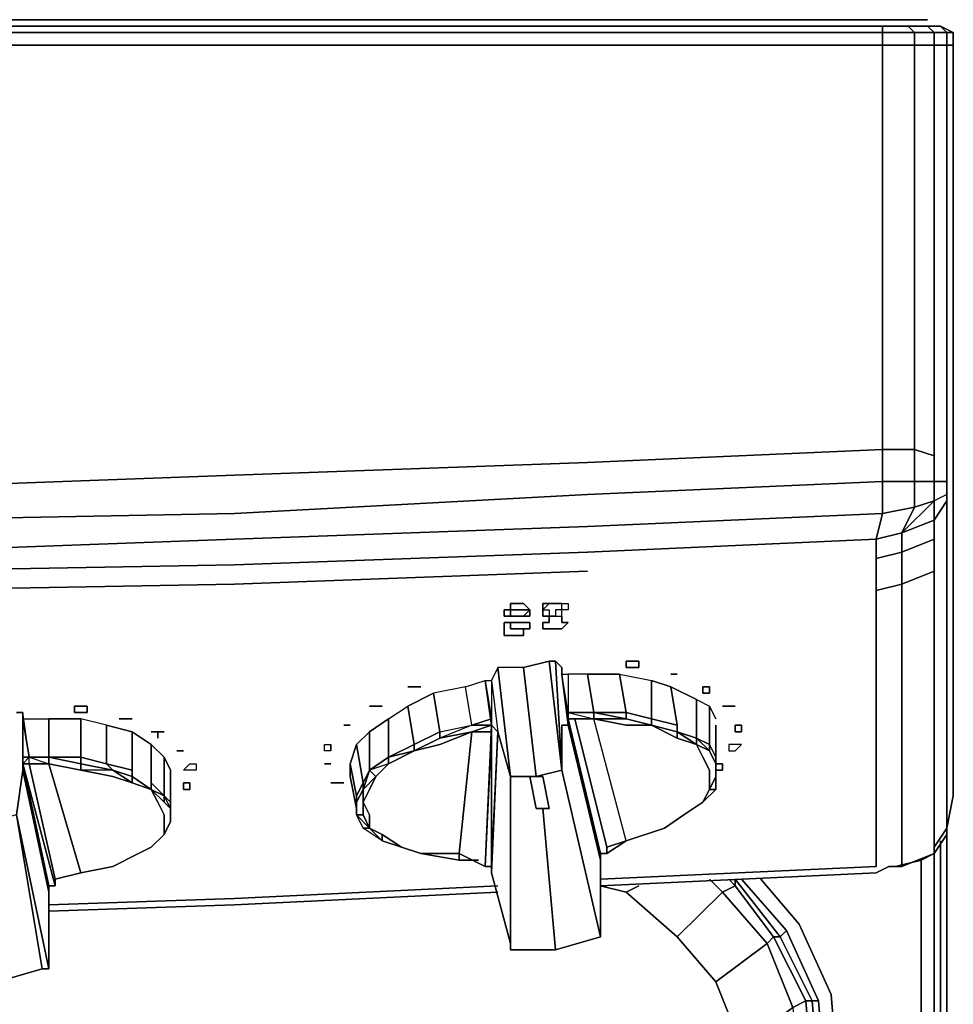
# Model space of a CAD drawing. Units: millimetres. Extents: x 0 to 29.5, y -28.2 to 0.
# Drawn here: x 24.6 to 29.5, y -5.1 to 0 of the extents above; entities that cross this region are included whole.
import ezdxf

# ---------------------------------------------------------------- set-up
doc = ezdxf.new("R2010")
doc.units = ezdxf.units.MM
doc.layers.get('0').update_dxf_attribs({"true_color": 0x5890e1})

msp = doc.modelspace()

# ---------------------------------------------------------------- linework, layer by layer
at = {"color": 221}
for points in [[(23.8858, 0), (25.72, 0)], [(23.8858, 0), (25.72, 0)], [(25.72, 0), (27.5219, 0)], [(25.72, 0), (27.5219, 0)], [(27.5219, 0), (29.0561, 0)], [(29.1894, 0), (29.0561, 0)], [(29.256, 0), (29.1894, 0)], [(29.256, 0), (29.3227, 0)], [(23.8858, -0.0333), (25.72, -0.0333)], [(25.72, -0.0333), (27.5552, -0.0333)], [(29.0894, -0.0667), (29.0894, -0.1333), (27.5552, -0.1333), (29.0894, -0.1333), (29.0894, -0.0667), (29.256, -0.0667), (29.2227, -0.0333), (29.0894, -0.0333)], [(29.0894, -0.0333), (27.5552, -0.0333)], [(29.2227, -0.0333), (29.3227, -0.0333)], [(29.256, -0.0667), (29.3571, -0.0667), (29.256, -0.0667), (29.2227, -0.0333)], [(29.3904, -0.0333), (29.3227, -0.0333)], [(29.3227, -0.0333), (29.3571, -0.0667), (29.4238, -0.0667), (29.3571, -0.0667)], [(29.3904, -0.0333), (29.4238, -0.0667), (29.3571, -0.0667), (29.3227, -0.0333)], [(29.3904, -0.0333), (29.4571, -0.0667)], [(29.256, -0.1333), (29.0894, -0.1333), (29.0894, -0.0667), (29.256, -0.0667)], [(29.256, -0.1333), (29.256, -0.0667), (29.3571, -0.0667), (29.3571, -0.1333)], [(29.3571, -0.1333), (29.3571, -0.0667)], [(29.4571, -0.1333), (29.4571, -0.0667)], [(29.3571, -0.1333), (29.4238, -0.1333)], [(29.3571, -0.1333), (29.3571, -1.8019)], [(29.4238, -0.1333), (29.4238, -1.8352), (29.4238, -1.9352), (29.4238, -1.8352)], [(29.4571, -1.8686), (29.4571, -0.1333)], [(29.4571, -0.1333), (29.4571, -1.8686), (29.4571, -1.9685), (29.4571, -2.4029), (29.4571, -2.5695), (29.4571, -2.9361), (29.4571, -3.2705), (29.4571, -3.5705), (29.4571, -3.8704), (29.4571, -4.0371), (29.4571, -3.8704), (29.4571, -3.5705), (29.4571, -3.2705), (29.4571, -2.9361), (29.4571, -2.5695), (29.4571, -2.4029), (29.4571, -1.9685), (29.4571, -1.8686)], [(29.0894, -1.8019), (29.0894, -1.9019)], [(29.256, -2.2352), (29.3571, -2.2685), (29.3571, -1.9352), (29.3571, -1.8019), (29.3571, -1.9352), (29.3571, -2.2685), (29.3571, -2.4029), (29.256, -2.4029)], [(29.4571, -1.9685), (29.4571, -1.8686)], [(29.4238, -1.9352), (29.4238, -2.3362)], [(29.4571, -1.9685), (29.4571, -2.4029)], [(29.4238, -2.3362), (29.4238, -2.4029)], [(29.4238, -2.4029), (29.3571, -2.4029)], [(29.4571, -2.4029), (29.4571, -2.5695)], [(27.5552, -2.4695), (25.72, -2.5695)], [(29.3571, -2.6029), (29.1894, -2.6695), (29.3571, -2.5029), (29.3571, -2.6029)], [(23.8858, -2.6029), (25.72, -2.5695)], [(29.4571, -2.5695), (29.4571, -2.9361)], [(27.5552, -2.6362), (25.72, -2.7028)], [(25.72, -2.7028), (23.8858, -2.7695)], [(29.4238, -2.7362), (29.4238, -3.1028)], [(29.4571, -3.2705), (29.4571, -2.9361)], [(29.4238, -3.1028), (29.4238, -3.4038)], [(29.3571, -3.2028), (29.3571, -3.5371)], [(29.4571, -3.5705), (29.4571, -3.2705)], [(29.3571, -3.5371), (29.3571, -3.8371)], [(29.3571, -3.8371), (29.3571, -4.137)], [(25.72, -4.6047), (24.7535, -4.638)]]:
    msp.add_lwpolyline(points, close=True, dxfattribs=at)
for points in [[(29.256, 0), (29.1894, 0), (29.0561, 0), (27.5219, 0)], [(29.256, 0), (29.3227, 0)], [(23.8858, -0.0667), (25.72, -0.0667), (23.8858, -0.0667), (25.72, -0.0667), (27.5552, -0.0667), (25.72, -0.0667), (27.5552, -0.0667), (29.0894, -0.0667), (27.5552, -0.0667), (29.0894, -0.0667), (29.0894, -0.0333), (27.5552, -0.0333), (25.72, -0.0333), (23.8858, -0.0333)], [(29.2227, -0.0333), (29.0894, -0.0333), (29.2227, -0.0333), (29.3227, -0.0333)], [(29.3571, -0.1333), (29.256, -0.1333), (29.256, -0.0667), (29.0894, -0.0667), (29.0894, -0.0333)], [(29.4571, -0.1333), (29.4238, -0.1333), (29.4238, -0.0667), (29.4571, -0.0667), (29.3904, -0.0333), (29.4571, -0.0667), (29.4238, -0.0667), (29.4238, -0.1333), (29.3571, -0.1333), (29.3571, -1.8019), (29.3571, -1.9352), (29.3571, -2.2685), (29.3571, -2.4029), (29.4238, -2.4029), (29.4238, -2.4695), (29.4238, -2.4029), (29.4238, -2.4695), (29.3571, -2.5029), (29.3571, -2.6029), (29.1894, -2.6695)], [(29.4571, -0.0667), (29.4238, -0.0667), (29.3904, -0.0333), (29.4238, -0.0667), (29.4238, -0.1333)], [(29.4571, -0.1333), (29.4571, -0.0667)], [(29.4571, -0.0667), (29.4571, -0.1333)], [(29.256, -0.1333), (29.0894, -0.1333), (29.0894, -1.8019), (29.0894, -1.9019), (29.0894, -2.2352), (29.0894, -1.9019), (29.0894, -2.2352), (27.5552, -2.3029), (25.72, -2.3696), (23.8858, -2.4362), (22.0506, -2.4695), (20.2165, -2.5029), (18.3813, -2.5362), (16.5471, -2.5362), (14.7119, -2.5695), (12.91, -2.5362), (11.0758, -2.5362), (9.2406, -2.5029), (7.4065, -2.4695), (5.5712, -2.4362), (3.7371, -2.3696), (1.9019, -2.3029), (0.3677, -2.2352), (0.3677, -1.9019)], [(23.8858, -0.1333), (25.72, -0.1333), (23.8858, -0.1333), (25.72, -0.1333), (27.5552, -0.1333), (25.72, -0.1333), (27.5552, -0.1333), (29.0894, -0.1333), (29.0894, -1.8019), (29.0894, -0.1333), (29.256, -0.1333), (29.256, -1.8019), (29.256, -1.9019), (29.256, -2.2352), (29.0894, -2.2352), (29.256, -2.2352), (29.256, -2.4029), (29.0894, -2.4029), (29.256, -2.4029), (29.256, -2.5362), (29.0894, -2.5695), (29.256, -2.5362), (29.1894, -2.6695), (29.256, -2.5362), (29.3571, -2.5029), (29.3571, -2.4029), (29.3571, -2.5029), (29.256, -2.5362), (29.1894, -2.6695), (29.3571, -2.6029), (29.4238, -2.5029), (29.3571, -2.6029), (29.3571, -2.7028), (29.1894, -2.7695), (29.1894, -2.9361), (29.3571, -2.8695), (29.1894, -2.9361), (29.3571, -2.8695), (29.3571, -3.2028), (29.3571, -3.5371), (29.3571, -3.8371), (29.3571, -4.137), (29.3571, -4.3048), (29.3571, -4.3381), (29.2894, -4.3714), (29.1561, -4.4047), (29.2894, -4.3714), (29.1561, -4.4047), (29.1894, -4.4047), (29.3571, -4.3381), (29.3571, -4.3048), (29.4238, -4.2048), (29.4238, -4.0037), (29.4238, -3.7371), (29.4238, -3.4038), (29.4238, -3.7371), (29.4238, -4.0037), (29.4238, -4.2048), (29.4571, -4.0371), (29.4571, -3.8704), (29.4571, -3.5705), (29.4571, -3.8704), (29.4571, -4.0371), (29.4238, -4.2048), (29.4238, -4.2381), (29.3571, -4.3381), (29.1894, -4.4047), (29.3571, -4.3381), (29.3571, -4.3048), (29.4238, -4.2048), (29.4238, -4.2381), (29.3571, -4.3381), (29.2894, -4.3714), (29.3571, -4.3381), (29.4238, -4.2381), (29.4238, -4.2048), (29.4238, -4.0037), (29.4238, -3.7371), (29.4238, -3.4038), (29.4238, -3.1028), (29.4238, -2.7362), (29.4238, -2.5695), (29.4238, -2.7362), (29.4238, -2.5695), (29.4238, -2.5029), (29.4238, -2.5695), (29.4238, -2.5029), (29.4238, -2.4695), (29.4238, -2.5029), (29.3571, -2.6029), (29.3571, -2.7028), (29.1894, -2.7695), (29.3571, -2.7028), (29.3571, -2.8695), (29.3571, -2.7028), (29.3571, -2.8695), (29.3571, -3.2028), (29.3571, -2.8695)], [(29.256, -0.1333), (29.3571, -0.1333)], [(29.3571, -2.2685), (29.256, -2.2352), (29.256, -1.9019), (29.256, -1.8019), (29.256, -0.1333)], [(29.4238, -2.4695), (29.3571, -2.5029), (29.256, -2.5362), (29.256, -2.4029), (29.3571, -2.4029), (29.3571, -2.2685), (29.256, -2.2352), (29.256, -1.9019), (29.256, -1.8019), (29.256, -0.1333)], [(29.4238, -0.1333), (29.4571, -0.1333)], [(29.4238, -2.3362), (29.4238, -1.9352), (29.4238, -1.8352), (29.4238, -0.1333), (29.4571, -0.1333)], [(29.1894, -2.7695), (29.1894, -2.6695), (29.0561, -2.7028), (29.0894, -2.5695), (29.256, -2.5362), (29.256, -2.4029), (29.0894, -2.4029), (29.0894, -2.2352), (27.5552, -2.3029), (25.72, -2.3696), (23.8858, -2.4362), (22.0506, -2.4695), (20.2165, -2.5029), (18.3813, -2.5362), (16.5471, -2.5362), (14.7119, -2.5695)], [(14.7119, -2.5695), (16.5471, -2.5362), (18.3813, -2.5362), (20.2165, -2.5029), (22.0506, -2.4695), (23.8858, -2.4362), (25.72, -2.3696), (27.5552, -2.3029), (29.0894, -2.2352), (29.0894, -2.4029), (27.5552, -2.4695)], [(29.4238, -2.5029), (29.4238, -2.4695), (29.3571, -2.5029), (29.3571, -2.4029), (29.256, -2.4029), (29.256, -2.2352), (29.0894, -2.2352), (29.0894, -2.4029), (29.0894, -2.5695), (29.0561, -2.7028)], [(29.4238, -2.4029), (29.4238, -2.3362)], [(27.5552, -2.4695), (29.0894, -2.4029), (29.0894, -2.5695), (27.5552, -2.6362), (29.0894, -2.5695), (29.0894, -2.4029), (27.5552, -2.4695), (25.72, -2.5695), (23.8858, -2.6029), (22.0506, -2.6695), (20.2165, -2.7028), (18.3813, -2.7028), (16.5471, -2.7362), (14.7119, -2.7362)], [(29.3571, -2.7028), (29.3571, -2.6029), (29.3571, -2.5029)], [(14.7119, -2.8695), (16.5471, -2.8695), (18.3813, -2.8695), (20.2165, -2.8362), (22.0506, -2.8028), (23.8858, -2.7695), (25.72, -2.7028), (27.5552, -2.6362), (29.0894, -2.5695), (29.0561, -2.7028), (27.5552, -2.7695), (25.72, -2.8362), (23.8858, -2.8695), (22.0506, -2.9361), (20.2165, -2.9695), (18.3813, -2.9695), (16.5471, -3.0028), (14.7119, -3.0028)], [(29.1894, -4.4047), (29.1894, -4.3714), (29.1894, -4.2048), (29.1894, -3.9037), (29.1894, -3.6038), (29.1894, -3.2705), (29.1894, -2.9361)], [(29.4571, -4.0371), (29.4238, -4.2048), (29.3571, -4.3048), (29.3571, -4.137), (29.3571, -4.3048)], [(27.6219, -4.5047), (29.0561, -4.4381), (29.1227, -4.4047), (29.1561, -4.4047)], [(25.72, -4.6047), (27.0886, -4.5381)]]:
    msp.add_lwpolyline(points, dxfattribs=at)
at = {"color": 215}
for points in [[(11.0758, -2.9695), (12.91, -3.0028), (14.7119, -3.0028), (16.5471, -3.0028), (18.3813, -2.9695), (20.2165, -2.9695), (22.0506, -2.9361), (23.8858, -2.8695), (25.72, -2.8362), (27.5552, -2.7695), (29.0561, -2.7028), (29.0561, -2.8028), (29.0561, -2.9695), (29.0561, -3.3038), (29.0561, -3.6371), (29.0561, -3.9371), (29.0561, -4.2381), (29.0561, -4.4047)], [(12.91, -3.0028), (14.7119, -3.0028), (16.5471, -3.0028), (18.3813, -2.9695), (20.2165, -2.9695), (22.0506, -2.9361), (23.8858, -2.8695), (25.72, -2.8362), (27.5552, -2.7695), (29.0561, -2.7028), (29.1894, -2.6695), (29.1894, -2.7695)], [(29.0561, -2.7028), (29.0561, -2.8028), (29.1894, -2.7695)], [(0.401, -2.9695), (0.401, -2.8028), (1.9019, -2.8695), (3.7371, -2.9361), (5.5712, -2.9695), (7.4065, -3.0361), (9.2406, -3.0361), (11.0758, -3.0695), (12.91, -3.0695), (14.7119, -3.1028), (16.5471, -3.0695), (18.3813, -3.0695), (20.2165, -3.0361), (22.0506, -3.0361), (23.8858, -2.9695), (25.72, -2.9361)], [(29.0561, -2.9695), (29.0561, -2.8028), (29.1894, -2.7695)], [(29.0561, -4.4381), (29.1227, -4.4047), (29.1561, -4.4047), (29.1894, -4.4047), (29.1894, -4.3714), (29.1894, -4.2048), (29.1894, -3.9037), (29.1894, -3.6038), (29.1894, -3.2705), (29.1894, -2.9361), (29.0561, -2.9695), (29.0561, -2.8028)], [(25.72, -2.9361), (27.5552, -2.8695)], [(29.0561, -2.9695), (29.1894, -2.9361), (29.1894, -3.2705), (29.1894, -3.6038), (29.1894, -3.9037), (29.1894, -4.2048), (29.1894, -4.3714), (29.1894, -4.4047), (29.1561, -4.4047), (29.1227, -4.4047), (29.0561, -4.4381)], [(29.1894, -2.9361), (29.0561, -2.9695)], [(27.6219, -4.4714), (29.0561, -4.4047)], [(25.72, -4.5714), (27.0886, -4.5047)], [(24.7535, -4.6047), (25.72, -4.5714)]]:
    msp.add_lwpolyline(points, dxfattribs=at)
for points in [[(29.1894, -2.7695), (29.0561, -2.8028), (29.0561, -2.7028), (29.1894, -2.6695)], [(29.1894, -2.7695), (29.1894, -2.9361)], [(25.72, -2.9361), (27.5552, -2.8695)], [(23.8858, -2.9695), (25.72, -2.9361)], [(29.0561, -3.3038), (29.0561, -2.9695)], [(29.0561, -3.6371), (29.0561, -3.3038)], [(29.0561, -3.9371), (29.0561, -3.6371)], [(29.0561, -4.2381), (29.0561, -3.9371)], [(29.0561, -4.2381), (29.0561, -4.4047)], [(27.6219, -4.4714), (29.0561, -4.4047)], [(29.0561, -4.4381), (27.6219, -4.5047)], [(25.72, -4.5714), (27.0886, -4.5047)], [(27.0886, -4.5381), (25.72, -4.6047)], [(24.7535, -4.6047), (25.72, -4.5714)], [(25.72, -4.6047), (24.7535, -4.638)]]:
    msp.add_lwpolyline(points, close=True, dxfattribs=at)
at = {"color": 71}
for points in [[(27.1553, -3.0695), (27.1553, -3.1028), (27.1219, -3.1028), (27.1219, -3.0695)], [(27.1553, -3.1028), (27.1553, -3.0695), (27.1219, -3.0695), (27.1219, -3.1028)], [(27.1553, -3.0361), (27.1886, -3.0361), (27.2219, -3.0361), (27.2553, -3.0695), (27.2219, -3.0695), (27.1886, -3.0695), (27.1553, -3.0695)], [(27.2553, -3.1028), (27.2553, -3.0695), (27.2219, -3.0361), (27.1886, -3.0361), (27.1553, -3.0361), (27.1553, -3.0695), (27.1886, -3.0695), (27.2219, -3.0695), (27.2553, -3.0695), (27.2219, -3.1028)], [(27.2553, -3.0695), (27.2553, -3.1028), (27.2219, -3.1028), (27.1886, -3.1028), (27.2219, -3.1028)], [(27.3219, -3.0695), (27.3219, -3.0361), (27.3552, -3.0361)], [(27.4219, -3.1028), (27.4219, -3.1361), (27.4552, -3.1361), (27.4219, -3.1694), (27.3886, -3.1694), (27.3552, -3.1694), (27.3219, -3.1694), (27.3219, -3.1361), (27.3552, -3.1361), (27.3552, -3.1028), (27.3552, -3.1361), (27.3219, -3.1361), (27.3219, -3.1694), (27.3552, -3.1694), (27.3886, -3.1694), (27.4219, -3.1694), (27.4552, -3.1361), (27.4219, -3.1361), (27.4219, -3.1028), (27.4219, -3.0695), (27.4219, -3.0361), (27.4552, -3.0361), (27.4552, -3.0695), (27.4219, -3.0695), (27.3886, -3.0695), (27.3886, -3.1028)], [(27.3552, -3.0695), (27.3552, -3.1028), (27.3219, -3.1028), (27.3219, -3.0695)], [(27.3886, -3.0361), (27.3552, -3.0361)], [(27.3886, -3.1028), (27.3552, -3.1028), (27.3886, -3.1028), (27.4219, -3.1028), (27.4219, -3.0695), (27.3886, -3.0695)], [(27.4219, -3.0361), (27.3886, -3.0361)], [(27.4219, -3.0361), (27.3886, -3.0361)], [(27.4552, -3.0361), (27.4552, -3.0695), (27.4219, -3.0695), (27.4219, -3.0361)], [(27.1886, -3.1028), (27.1553, -3.1028)], [(27.1553, -3.1028), (27.1886, -3.1028)], [(27.3552, -3.1028), (27.3886, -3.1028)], [(27.1886, -3.1361), (27.1553, -3.1361)], [(27.1553, -3.1361), (27.1553, -3.1694), (27.1886, -3.1694), (27.2219, -3.1694), (27.1886, -3.1694), (27.1553, -3.1694)], [(27.1553, -3.1361), (27.1886, -3.1361)], [(27.2219, -3.1361), (27.1886, -3.1361)], [(27.2219, -3.1361), (27.2553, -3.1361)], [(27.2553, -3.1694), (27.2219, -3.1694)], [(27.2553, -3.1694), (27.2553, -3.1361)], [(27.2553, -3.1361), (27.2553, -3.1694)], [(27.8218, -3.3372), (27.8218, -3.3705), (27.7885, -3.3705), (27.7552, -3.3705), (27.7552, -3.3372), (27.7885, -3.3372)], [(27.7885, -3.3705), (27.8218, -3.3705), (27.8218, -3.3372), (27.7885, -3.3372), (27.7552, -3.3372), (27.7552, -3.3705)], [(28.0218, -3.4038), (27.9885, -3.4038)], [(28.0218, -3.4038), (27.9885, -3.4038)], [(26.6543, -3.4705), (26.6209, -3.4705)], [(26.6543, -3.4705), (26.6209, -3.4705)], [(26.6876, -3.4705), (26.6543, -3.4705)], [(26.6876, -3.4705), (26.6543, -3.4705)], [(28.1551, -3.4705), (28.1895, -3.4705), (28.1895, -3.5038), (28.1551, -3.5038)], [(28.1551, -3.4705), (28.1551, -3.5038), (28.1895, -3.5038), (28.1895, -3.4705)], [(24.8868, -3.5705), (24.9201, -3.5705), (24.9534, -3.5705), (24.9534, -3.6038), (24.9201, -3.6038), (24.8868, -3.6038)], [(24.9201, -3.5705), (24.8868, -3.5705), (24.8868, -3.6038), (24.9201, -3.6038), (24.9534, -3.6038), (24.9534, -3.5705)], [(26.421, -3.5705), (26.4543, -3.5705)], [(26.4876, -3.5705), (26.4543, -3.5705)], [(28.3228, -3.5705), (28.2895, -3.5705), (28.2562, -3.5705), (28.2895, -3.5705)], [(28.3228, -3.5705), (28.2895, -3.5705)], [(25.1201, -3.6371), (25.1534, -3.6371)], [(26.2877, -3.6704), (26.321, -3.6704)], [(26.321, -3.6704), (26.2877, -3.6704)], [(28.3562, -3.7038), (28.3228, -3.7038), (28.3228, -3.6704), (28.3562, -3.6704)], [(28.3562, -3.7038), (28.3562, -3.6704), (28.3228, -3.6704), (28.3228, -3.7038)], [(25.32, -3.7038), (25.32, -3.7371), (25.32, -3.7038), (25.2867, -3.7038)], [(25.32, -3.7038), (25.3534, -3.7038)], [(25.32, -3.7038), (25.32, -3.7371)], [(26.1877, -3.7704), (26.221, -3.7704), (26.221, -3.8038), (26.1877, -3.8038)], [(26.221, -3.7704), (26.221, -3.8038), (26.1877, -3.8038), (26.1877, -3.7704)], [(26.221, -3.8038), (26.221, -3.7704)], [(28.3228, -3.7704), (28.2895, -3.7704), (28.2895, -3.8038), (28.3228, -3.8038), (28.3562, -3.7704)], [(28.3228, -3.7704), (28.2895, -3.7704), (28.2895, -3.8038), (28.3228, -3.8038), (28.3562, -3.7704)], [(25.4534, -3.8038), (25.42, -3.8038)], [(25.42, -3.8038), (25.4534, -3.8038)], [(25.52, -3.9037), (25.4867, -3.9037), (25.4534, -3.9037), (25.4867, -3.8704), (25.52, -3.8704)], [(25.52, -3.9037), (25.4867, -3.9037), (25.4534, -3.9037), (25.4867, -3.8704), (25.52, -3.8704)], [(26.1877, -3.8704), (26.221, -3.8704)], [(26.1877, -3.8704), (26.221, -3.8704)], [(28.2562, -3.8704), (28.2562, -3.9037), (28.2229, -3.9037), (28.2562, -3.9037)], [(28.2562, -3.8704), (28.2229, -3.8704)], [(25.4867, -3.9704), (25.4534, -3.9704), (25.4534, -4.0037), (25.4867, -4.0037), (25.4534, -4.0037), (25.4534, -3.9704)], [(25.4867, -3.9704), (25.4867, -4.0037)], [(25.4867, -3.9704), (25.4867, -4.0037)], [(26.221, -3.9704), (26.2543, -3.9704)], [(26.2877, -3.9704), (26.2543, -3.9704), (26.221, -3.9704), (26.2543, -3.9704)], [(26.2543, -3.9704), (26.2877, -3.9704)]]:
    msp.add_lwpolyline(points, close=True, dxfattribs=at)
for points in [[(27.3552, -3.0361), (27.3219, -3.0361), (27.3219, -3.0695), (27.3219, -3.1028), (27.3552, -3.1028)], [(27.3886, -3.0361), (27.3552, -3.0361), (27.3219, -3.0695), (27.3552, -3.0695), (27.3552, -3.1028)], [(27.2219, -3.1028), (27.1886, -3.1028)], [(27.3552, -3.1028), (27.3886, -3.1028)], [(27.3886, -3.1028), (27.4219, -3.1028)], [(27.2219, -3.1694), (27.2219, -3.2028), (27.1886, -3.2028), (27.1553, -3.2028), (27.1219, -3.2028), (27.1219, -3.1694), (27.1219, -3.1361), (27.1553, -3.1361)], [(27.1553, -3.1361), (27.1219, -3.1361), (27.1219, -3.1694), (27.1219, -3.2028), (27.1553, -3.2028), (27.1886, -3.2028), (27.2219, -3.2028), (27.2219, -3.1694), (27.2553, -3.1694)], [(27.2553, -3.1361), (27.2219, -3.1361), (27.1886, -3.1361)], [(26.4876, -3.5705), (26.4543, -3.5705), (26.421, -3.5705)], [(28.2562, -3.5705), (28.2895, -3.5705)], [(25.1201, -3.6371), (25.1534, -3.6371), (25.1867, -3.6371), (25.1534, -3.6371), (25.1867, -3.6371)], [(25.32, -3.7038), (25.2867, -3.7038)], [(25.3534, -3.7038), (25.32, -3.7038)], [(25.32, -3.7038), (25.32, -3.7371)], [(26.221, -3.8038), (26.221, -3.7704)]]:
    msp.add_lwpolyline(points, dxfattribs=at)
at = {"color": 31}
for points in [[(27.0553, -3.6704), (27.0886, -3.7038), (27.0553, -4.4381), (27.1553, -4.8047), (27.1553, -4.838), (27.1553, -3.9371), (27.0886, -3.3705), (27.0553, -3.4371), (27.0886, -3.7038), (27.1553, -3.9371), (27.0886, -3.3705), (27.0553, -3.4371), (27.0886, -3.7038)], [(27.2219, -3.3705), (27.2886, -3.9371), (27.4219, -3.9037), (27.3552, -3.3372), (27.2219, -3.3705), (27.0886, -3.3705), (27.1553, -3.9371)], [(27.0886, -3.3705), (27.1553, -3.9371)], [(27.4552, -3.6704), (27.4219, -3.4038), (27.4219, -3.3705), (27.3886, -3.3372), (27.3552, -3.3372)], [(27.4552, -3.6704), (27.4219, -3.4038)], [(27.4552, -3.6704), (27.4552, -3.6038), (27.4219, -3.4038), (27.4552, -3.4038), (27.4552, -3.6038), (27.4552, -3.6371), (27.4552, -3.6704), (27.6219, -4.3381), (27.4552, -3.6371)], [(27.5552, -3.4038), (27.7219, -3.4038), (27.7552, -3.6038), (27.5885, -3.6038), (27.5552, -3.4038), (27.4552, -3.4038), (27.4552, -3.6038), (27.5885, -3.6038), (27.5552, -3.4038), (27.4552, -3.4038)], [(27.7219, -3.4038), (27.8885, -3.4371), (27.8885, -3.6371), (27.7552, -3.6038), (27.7219, -3.4038), (27.5552, -3.4038), (27.5885, -3.6038), (27.4552, -3.6038), (27.4552, -3.6371), (27.4886, -3.6371), (27.4552, -3.6371), (27.5885, -3.6371), (27.4886, -3.6371), (27.6552, -4.3048), (27.4886, -3.6371), (27.4552, -3.6371), (27.4886, -3.6371), (27.5885, -3.6371), (27.4886, -3.6371), (27.6552, -4.3048), (27.6552, -4.3381), (27.6219, -4.3381), (27.4552, -3.6704)], [(26.4543, -3.9371), (26.3876, -4.0037), (26.4543, -3.9371), (26.421, -3.9037), (26.3876, -4.0037), (26.3876, -4.0704), (26.3876, -4.137), (26.3543, -4.137), (26.421, -4.2048), (26.3876, -4.137), (26.421, -4.2048), (26.421, -4.137), (26.3876, -4.0704), (26.421, -4.0037), (26.4543, -3.9371), (26.521, -3.8704), (26.6543, -3.8038), (26.7876, -3.7371), (26.7876, -3.7038), (26.9542, -3.6704), (26.9209, -3.4705), (27.022, -3.4371), (27.0553, -3.6371), (26.9542, -3.6704), (27.0553, -3.6704)], [(26.9209, -3.4705), (27.022, -3.4371), (27.0553, -3.6371), (26.9542, -3.6704), (26.7876, -3.7371), (26.6543, -3.8038), (26.7876, -3.7371), (26.9542, -3.7038), (27.0553, -3.7038)], [(26.9542, -3.6704), (26.9209, -3.4705), (26.7543, -3.5038)], [(27.0553, -4.4381), (27.0553, -4.4047), (27.0553, -3.6704), (27.022, -4.4047), (27.0553, -4.4047), (27.022, -4.4047), (27.0553, -3.6704), (27.022, -3.4371), (27.0553, -3.4371), (27.0886, -3.7038), (27.0553, -3.6704), (27.0886, -3.7038), (27.0553, -4.4047), (27.022, -4.4047)], [(28.1218, -3.5371), (27.9885, -3.4705), (28.0218, -3.6704), (27.8885, -3.6371), (27.8885, -3.6704), (27.7552, -3.6704), (27.8885, -3.6704), (28.0218, -3.7371), (28.1218, -3.7704), (28.1895, -3.8038), (28.1218, -3.7704)], [(28.0218, -3.6704), (27.9885, -3.4705), (27.8885, -3.4371)], [(27.9885, -3.4705), (28.1218, -3.5371)], [(26.521, -3.8371), (26.6543, -3.7704), (26.7876, -3.7038), (26.7543, -3.5038), (26.6209, -3.5705)], [(26.521, -3.6371), (26.6209, -3.5705), (26.6543, -3.7704), (26.521, -3.8371), (26.421, -3.9037), (26.421, -3.7038)], [(28.1218, -3.5371), (28.1895, -3.5705), (28.1895, -3.7704), (28.1218, -3.7371), (28.1895, -3.7704), (28.1895, -3.5705)], [(28.1218, -3.7371), (28.1218, -3.5371), (28.1895, -3.5705)], [(28.2229, -3.7371), (28.2229, -3.9037), (28.2229, -3.8371), (28.2229, -3.6704), (28.2229, -3.8371), (28.1895, -3.7704), (28.1895, -3.5705)], [(24.5857, -3.6038), (24.6191, -3.6038), (24.6191, -3.8704), (24.6191, -3.9037), (24.7535, -4.5047), (24.6191, -3.8704), (24.6524, -3.8704), (24.7535, -3.8704), (24.9201, -3.9037), (24.7535, -3.8704), (24.9201, -3.9037), (24.7535, -3.8704), (24.9201, -4.4381), (24.7535, -3.8704), (24.6524, -3.8704), (24.7868, -4.4714), (24.6524, -3.8704), (24.6524, -3.8371), (24.6191, -3.8371), (24.6191, -3.8704), (24.6524, -3.8371), (24.6191, -3.6371), (24.6191, -3.6038), (24.5857, -3.6038)], [(24.6191, -3.8704), (24.6191, -3.6038)], [(28.1218, -3.7704), (28.1218, -3.7371), (28.1895, -3.8038), (28.1895, -3.7704), (28.1218, -3.7371), (28.1895, -3.8038), (28.1218, -3.7704), (28.1551, -3.8371), (28.1895, -3.9037), (28.1895, -3.9371), (28.1895, -4.0037), (28.1551, -4.0704), (28.0551, -4.137), (27.9552, -4.2048), (27.7552, -4.2714), (27.6552, -4.3381), (27.6219, -4.3381), (27.6552, -4.3381), (27.6552, -4.3048), (27.7552, -4.2714), (27.5885, -3.6371), (27.4552, -3.6371), (27.4552, -3.6038), (27.5885, -3.6371), (27.5885, -3.6038)], [(27.5885, -3.6038), (27.4552, -3.6038), (27.5885, -3.6038), (27.5885, -3.6371)], [(27.7552, -4.2714), (27.5885, -3.6371), (27.4552, -3.6371), (27.4552, -3.6038), (27.5885, -3.6038)], [(27.4552, -3.6704), (27.4552, -3.6038), (27.4552, -3.6371)], [(27.5885, -3.6038), (27.7552, -3.6371)], [(27.5885, -3.6371), (27.7552, -3.6371), (27.5885, -3.6371), (27.5885, -3.6038)], [(24.6191, -3.6371), (24.7535, -3.6371), (24.7535, -3.8371), (24.6524, -3.8371), (24.6191, -3.6371), (24.7535, -3.6371), (24.7535, -3.8371), (24.9201, -3.8371), (24.9201, -3.6371), (24.7535, -3.6371)], [(24.6191, -3.8704), (24.6191, -3.8371), (24.6524, -3.8371), (24.7535, -3.8371), (24.7535, -3.6371), (24.9201, -3.6371), (24.9201, -3.8371), (25.0534, -3.8704), (25.0534, -3.6704), (24.9201, -3.6371)], [(25.0534, -3.6704), (25.1867, -3.7038), (25.1867, -3.9037), (25.0534, -3.8704), (25.0534, -3.6704), (24.9201, -3.6371), (24.9201, -3.8371), (24.7535, -3.8371), (24.9201, -3.8704), (24.9201, -3.9037), (24.7535, -3.8704), (24.9201, -4.4381), (24.7868, -4.4714), (24.7868, -4.5047), (24.7535, -4.5047), (24.7535, -4.5381), (24.7535, -4.938)], [(25.1867, -3.9037), (25.1867, -3.7038), (25.0534, -3.6704), (25.0534, -3.8704), (24.9201, -3.8371), (24.9201, -3.8704), (25.0867, -3.9037), (24.9201, -3.9037), (25.0867, -3.9371), (25.1867, -3.9704), (25.0867, -3.9037), (25.1867, -3.9704), (25.0867, -3.9371), (24.9201, -3.9037), (24.9201, -3.8704), (24.7535, -3.8371)], [(27.0553, -3.6704), (26.9542, -3.7038), (26.7876, -3.7371)], [(27.0553, -3.6704), (26.9542, -3.6704), (26.7876, -3.7371), (26.9542, -3.7038), (27.0553, -3.7038)], [(27.0553, -3.7038), (26.9542, -3.7038), (27.0553, -3.6704), (27.0553, -3.6371), (27.0553, -3.6704)], [(27.0553, -3.7038), (27.0553, -3.6704)], [(27.0553, -3.7038), (27.0553, -3.6704)], [(27.4552, -3.6371), (27.6219, -4.3381), (27.6219, -4.3714), (27.6219, -4.7714), (27.4219, -3.9037), (27.4219, -3.6704), (27.4219, -3.9037), (27.6219, -4.7714), (27.6219, -4.3714)], [(27.4552, -3.6371), (27.4886, -3.6371)], [(27.6219, -4.3381), (27.4552, -3.6371)], [(27.4552, -3.6704), (27.4552, -3.6371)], [(27.4552, -3.6371), (27.6219, -4.3381)], [(27.6219, -4.3381), (27.4552, -3.6371)], [(27.6219, -4.3381), (27.4552, -3.6704)], [(27.4552, -3.6704), (27.6219, -4.3714), (27.6219, -4.7714)], [(27.7552, -4.2714), (27.5885, -3.6371)], [(28.0218, -3.7038), (27.8885, -3.6704), (27.7552, -3.6371)], [(27.8885, -3.6704), (28.0218, -3.7038)], [(28.2229, -3.6704), (28.2229, -3.8371), (28.1895, -3.7704), (28.1895, -3.8038), (28.1218, -3.7371), (28.1218, -3.7704)], [(25.2867, -3.7704), (25.1867, -3.7038), (25.1867, -3.9037), (25.0534, -3.8704), (25.0867, -3.9037), (24.9201, -3.9037), (24.9201, -3.8704), (25.0867, -3.9037), (24.9201, -3.9037), (25.0867, -3.9371), (25.1867, -3.9704), (25.2867, -4.0037)], [(25.1867, -3.7038), (25.2867, -3.7704)], [(26.3543, -4.137), (26.3543, -4.0704), (26.3876, -4.0037), (26.3876, -3.9704), (26.421, -3.9037), (26.421, -3.7038), (26.3543, -3.7704), (26.421, -3.7038), (26.421, -3.9037), (26.3876, -3.9704), (26.3543, -3.7704)], [(26.9542, -3.7038), (26.8876, -4.3381), (26.6876, -4.3381), (26.5876, -4.3048), (26.4876, -4.2381), (26.421, -4.2048), (26.3876, -4.137), (26.3876, -4.0704)], [(26.521, -3.8371), (26.6543, -3.8038), (26.7876, -3.7371), (26.6543, -3.8038), (26.7876, -3.7704), (26.9542, -3.7038), (26.8876, -4.3381), (27.022, -4.4047)], [(26.8876, -4.3381), (27.022, -4.4047), (26.8876, -4.3381), (26.9542, -3.7038)], [(27.0886, -3.7038), (27.0553, -4.4381)], [(27.0553, -4.4381), (27.0553, -4.4047), (27.0886, -3.7038)], [(28.1218, -3.7704), (28.0218, -3.7038)], [(28.0218, -3.7038), (28.1218, -3.7704)], [(28.0218, -3.7371), (28.0218, -3.7038)], [(28.2229, -4.0037), (28.1895, -4.0037), (28.1551, -4.0704), (28.1895, -4.0037), (28.2229, -3.9371), (28.2229, -4.0037), (28.2229, -3.9371), (28.2229, -3.9037), (28.2229, -3.7371)], [(28.2229, -3.9037), (28.2229, -3.9371), (28.2229, -3.8704), (28.2229, -3.8371), (28.2229, -3.9037), (28.2229, -3.7371)], [(25.2867, -3.7704), (25.3534, -3.8371), (25.3534, -4.0371), (25.2867, -3.9704), (25.2867, -4.0037), (25.1867, -3.9371)], [(25.1867, -3.9371), (25.2867, -4.0037), (25.2867, -3.9704), (25.2867, -3.7704), (25.3534, -3.8371), (25.3867, -3.9037), (25.3867, -4.0704), (25.3534, -4.0371), (25.2867, -4.0037)], [(24.7535, -3.8704), (24.6524, -3.8704), (24.6524, -3.8371), (24.7535, -3.8371)], [(24.6524, -3.8704), (24.7535, -3.8704), (24.6524, -3.8704), (24.6524, -3.8371), (24.7535, -3.8704), (24.7535, -3.8371)], [(25.2201, -4.3381), (25.2867, -4.3048), (25.3534, -4.2381), (25.3867, -4.1704), (25.3867, -4.137), (25.3867, -4.0704), (25.3867, -3.9037), (25.3534, -3.8371), (25.3534, -4.0371), (25.2867, -3.9704), (25.2867, -4.0037), (25.1867, -3.9371)], [(25.2867, -3.9704), (25.3534, -4.0371), (25.3534, -3.8371)], [(26.4543, -3.9371), (26.521, -3.8704), (26.6543, -3.8038)], [(26.6543, -3.8038), (26.521, -3.8704), (26.521, -3.8371)], [(28.2229, -3.9371), (28.1895, -4.0037), (28.1551, -4.0704), (28.0551, -4.137), (28.1551, -4.0704), (28.1895, -4.0037), (28.2229, -4.0037), (28.2229, -3.9371), (28.2229, -3.9037), (28.2229, -3.8371), (28.2229, -3.8704), (28.1895, -3.8038), (28.2229, -3.8704), (28.1895, -3.8038)], [(24.5857, -4.137), (24.6191, -3.9037), (24.7535, -4.5381), (24.7535, -4.5047), (24.6191, -3.8704)], [(24.6191, -3.8704), (24.7535, -4.5047), (24.6191, -3.9037)], [(24.6191, -3.8704), (24.6524, -3.8704), (24.7868, -4.4714), (24.9201, -4.4381), (25.0867, -4.4047), (24.9201, -4.4381), (25.0867, -4.4047)], [(24.6191, -3.8704), (24.7535, -4.5047), (24.6191, -3.9037)], [(24.7868, -4.5047), (24.7535, -4.5047), (24.6191, -3.8704)], [(24.7535, -4.5381), (24.7535, -4.5047), (24.7868, -4.5047), (24.6191, -3.8704)], [(26.321, -3.9371), (26.321, -3.8704), (26.3543, -4.0371), (26.3543, -4.1037)], [(26.3543, -4.0371), (26.321, -3.8704)], [(26.3876, -4.0037), (26.421, -3.9037), (26.4543, -3.9371), (26.521, -3.8704)], [(28.2229, -3.8704), (28.2229, -3.9371)], [(24.5857, -4.137), (24.7201, -4.938), (24.5857, -4.137), (24.7535, -4.938), (24.7201, -4.938), (24.7535, -4.938), (24.7535, -4.5381), (24.7535, -4.938), (24.5857, -4.137), (24.6191, -3.9037), (24.5857, -4.137)], [(25.0867, -3.9037), (25.1867, -3.9371)], [(25.3867, -3.9704), (25.3867, -4.137), (25.3867, -4.0704), (25.3867, -3.9037)], [(26.3876, -4.0037), (26.4543, -3.9371)], [(26.3876, -4.0037), (26.4543, -3.9371)], [(27.3886, -4.838), (27.1553, -4.838), (27.1553, -3.9371)], [(27.1553, -3.9371), (27.1553, -4.838), (27.3886, -4.838)], [(27.1553, -4.838), (27.1553, -3.9371)], [(27.1553, -3.9371), (27.1553, -4.838)], [(27.4219, -3.9037), (27.6219, -4.7714)], [(28.2229, -3.9371), (28.1895, -4.0037), (28.1551, -4.0704), (28.0551, -4.137), (27.9552, -4.2048), (27.7552, -4.2714)], [(28.2229, -3.9371), (28.1895, -4.0037)], [(25.3867, -4.137), (25.3867, -4.1704), (25.3867, -4.1037), (25.3867, -4.0704), (25.3867, -4.137), (25.3867, -3.9704)], [(25.3867, -4.1037), (25.3867, -4.1704), (25.3867, -4.137), (25.3867, -3.9704)], [(25.2201, -4.3381), (25.2867, -4.3048), (25.3534, -4.2381), (25.3534, -4.1704), (25.3534, -4.137), (25.32, -4.0704), (25.2867, -4.0037), (25.3534, -4.0704), (25.2867, -4.0037)], [(25.3534, -4.0371), (25.3867, -4.1037), (25.3867, -4.1704), (25.3534, -4.2381), (25.3867, -4.1704), (25.3867, -4.1037), (25.3534, -4.0704), (25.3534, -4.0371), (25.2867, -4.0037), (25.3534, -4.0371), (25.2867, -4.0037)], [(25.3867, -4.1037), (25.3534, -4.0704), (25.2867, -4.0037)], [(25.3867, -4.1037), (25.3534, -4.0704), (25.3534, -4.0371), (25.3534, -4.0704)], [(26.3543, -4.0704), (26.3876, -4.0037)], [(26.3543, -4.0371), (26.3543, -4.1037), (26.3543, -4.137)], [(26.3543, -4.0371), (26.3543, -4.0704), (26.3543, -4.137)], [(26.3543, -4.137), (26.3543, -4.0704), (26.3543, -4.0371)], [(26.3876, -4.0704), (26.3876, -4.137), (26.3543, -4.137)], [(24.5857, -4.137), (24.7535, -4.938), (24.7201, -4.938), (24.4858, -5.0047)], [(25.3867, -4.1704), (25.3867, -4.1037), (25.3867, -4.1704), (25.3534, -4.2381)], [(26.3543, -4.137), (26.3543, -4.1037), (26.3543, -4.137), (26.3876, -4.2048), (26.421, -4.2048), (26.4876, -4.2714), (26.421, -4.2048)], [(26.3543, -4.137), (26.3876, -4.137), (26.421, -4.2048)], [(27.3886, -4.838), (27.6219, -4.7714), (27.3886, -4.838), (27.3219, -4.1037)], [(25.3534, -4.2381), (25.2867, -4.3048), (25.2201, -4.3381)], [(25.2201, -4.3381), (25.2867, -4.3048), (25.3534, -4.2381)], [(25.3534, -4.2381), (25.2867, -4.3048)], [(26.421, -4.2048), (26.3876, -4.2048)], [(26.421, -4.2048), (26.4876, -4.2381), (26.4876, -4.2714), (26.5876, -4.3048), (26.4876, -4.2381), (26.5876, -4.3048)], [(27.9552, -4.2048), (27.7552, -4.2714)], [(24.4524, -4.3048), (24.4858, -5.0047), (24.7201, -4.938)], [(26.6876, -4.3381), (26.8876, -4.3381)], [(26.9876, -4.3714), (26.8876, -4.3714)], [(24.7868, -4.4714), (24.9201, -4.4381)]]:
    msp.add_lwpolyline(points, dxfattribs=at)
for points in [[(27.1553, -3.9371), (27.0886, -3.3705)], [(27.2886, -3.9371), (27.2219, -3.3705), (27.0886, -3.3705), (27.1553, -3.9371), (27.2886, -3.9371)], [(27.4219, -3.3705), (27.4219, -3.4038), (27.4552, -3.4038), (27.4552, -3.6038), (27.4219, -3.4038), (27.4552, -3.6704), (27.4219, -3.6704), (27.4552, -3.6704), (27.4219, -3.6704), (27.4219, -3.9037), (27.3886, -3.3372), (27.4219, -3.9037), (27.2886, -3.9371), (27.4219, -3.9037), (27.2886, -3.9371), (27.2219, -3.3705), (27.3552, -3.3372), (27.4219, -3.9037), (27.3552, -3.3372), (27.3886, -3.3372), (27.4219, -3.9037), (27.3886, -3.3372)], [(27.8885, -3.4371), (27.8885, -3.6371), (27.7552, -3.6038), (27.7552, -3.6371), (27.8885, -3.6704), (27.7552, -3.6704), (27.5885, -3.6371), (27.7552, -3.6371), (27.5885, -3.6038), (27.7552, -3.6038), (27.7219, -3.4038)], [(26.7876, -3.7038), (26.9542, -3.6704), (26.9209, -3.4705), (26.7543, -3.5038), (26.7876, -3.7038), (26.7876, -3.7371), (26.6543, -3.8038), (26.6543, -3.7704)], [(27.0553, -3.6371), (27.022, -3.4371), (27.0553, -3.6704)], [(27.0553, -3.6704), (27.022, -3.4371), (27.0553, -3.4371), (27.0553, -3.6704), (27.0553, -4.4047), (27.022, -4.4047)], [(27.8885, -3.4371), (27.9885, -3.4705), (28.0218, -3.6704), (27.8885, -3.6371)], [(26.7543, -3.5038), (26.7876, -3.7038), (26.6543, -3.7704), (26.6543, -3.8038), (26.521, -3.8371), (26.6543, -3.7704), (26.6209, -3.5705)], [(26.521, -3.8371), (26.521, -3.6371), (26.421, -3.7038), (26.521, -3.6371), (26.521, -3.8371), (26.521, -3.6371), (26.6209, -3.5705), (26.6543, -3.7704), (26.6543, -3.8038)], [(28.1218, -3.7371), (28.1218, -3.5371)], [(28.1895, -3.5705), (28.2229, -3.6371)], [(24.6191, -3.8704), (24.6524, -3.8371), (24.6191, -3.6038), (24.6191, -3.6371), (24.6524, -3.8371), (24.6191, -3.6038)], [(27.4552, -3.6371), (27.4552, -3.6038)], [(27.4552, -3.6371), (27.4552, -3.6038)], [(27.5885, -3.6038), (27.4552, -3.6038)], [(27.7552, -3.6038), (27.7552, -3.6371), (27.5885, -3.6038)], [(27.8885, -3.6371), (27.8885, -3.6704), (27.7552, -3.6371), (27.7552, -3.6038)], [(26.9542, -3.6704), (26.7876, -3.7371), (26.7876, -3.7038)], [(27.0553, -3.6704), (26.9542, -3.6704), (27.0553, -3.6371)], [(27.0553, -3.7038), (27.0553, -3.6704), (26.9542, -3.7038)], [(27.0553, -3.6704), (27.022, -4.4047), (27.0553, -3.7038)], [(27.0553, -3.6371), (27.0553, -3.6704)], [(27.0553, -3.7038), (27.0553, -3.6704)], [(27.0553, -3.6704), (27.0553, -3.7038)], [(27.4219, -3.6704), (27.4552, -3.6704)], [(27.5885, -3.6371), (27.4552, -3.6371)], [(27.4886, -3.6371), (27.4552, -3.6371)], [(27.4886, -3.6371), (27.4552, -3.6371)], [(27.4552, -3.6704), (27.6219, -4.3381)], [(27.6219, -4.3714), (27.4552, -3.6704)], [(27.7552, -3.6704), (27.5885, -3.6371)], [(27.7552, -3.6371), (27.8885, -3.6704)], [(27.8885, -3.6371), (28.0218, -3.6704), (28.0218, -3.7038), (27.8885, -3.6704)], [(27.8885, -3.6704), (28.0218, -3.7038), (28.0218, -3.7371)], [(27.8885, -3.6704), (28.0218, -3.7038), (28.0218, -3.7371), (27.8885, -3.6704)], [(28.0218, -3.6704), (28.0218, -3.7038)], [(26.7876, -3.7704), (26.9542, -3.7038)], [(27.0553, -3.7038), (27.022, -4.4047), (26.8876, -4.3381), (27.022, -4.4047)], [(27.0553, -3.7038), (27.022, -4.4047)], [(27.0886, -3.7038), (27.0553, -4.4381)], [(27.0886, -3.7038), (27.0553, -4.4047)], [(27.0553, -4.4047), (27.0553, -4.4381), (27.0886, -3.7038), (27.0553, -4.4047)], [(27.0886, -3.7038), (27.1553, -3.9371)], [(28.0218, -3.7038), (28.1218, -3.7371)], [(28.1218, -3.7371), (28.1218, -3.7704), (28.0218, -3.7038)], [(28.0218, -3.7371), (28.1218, -3.7704)], [(28.0218, -3.7371), (28.1218, -3.7704)], [(28.2229, -3.7038), (28.2229, -3.7371)], [(25.2867, -3.9704), (25.2867, -3.7704)], [(26.3543, -4.0371), (26.3876, -3.9704), (26.3543, -3.7704), (26.321, -3.8704), (26.3543, -3.7704), (26.3876, -3.9704)], [(26.7876, -3.7704), (26.6543, -3.8038)], [(28.1551, -3.8371), (28.1218, -3.7704)], [(28.1218, -3.7704), (28.1895, -3.8038)], [(28.2229, -3.8371), (28.2229, -3.8704), (28.1895, -3.8038), (28.1895, -3.7704)], [(24.6524, -3.8371), (24.6191, -3.8704), (24.6191, -3.8371)], [(24.6191, -3.8371), (24.6191, -3.8704)], [(24.7535, -3.8371), (24.6524, -3.8371), (24.7535, -3.8371), (24.7535, -3.8704)], [(24.7535, -3.8371), (24.6524, -3.8371)], [(24.9201, -3.8371), (24.9201, -3.8704), (24.7535, -3.8371)], [(25.0534, -3.8704), (25.0867, -3.9037), (24.9201, -3.8704), (24.9201, -3.8371)], [(26.6543, -3.8038), (26.521, -3.8704), (26.4543, -3.9371), (26.421, -3.9037), (26.521, -3.8371), (26.521, -3.8704)], [(26.521, -3.8371), (26.521, -3.8704), (26.421, -3.9037)], [(28.1551, -3.8371), (28.1895, -3.9037)], [(28.1895, -3.8038), (28.2229, -3.8704)], [(24.6191, -3.8704), (24.6191, -3.9037)], [(24.6191, -3.8704), (24.6524, -3.8704)], [(24.6191, -3.8704), (24.7868, -4.5047)], [(24.7535, -3.8704), (24.6524, -3.8704)], [(25.0534, -3.8704), (25.1867, -3.9037), (25.1867, -3.9371), (25.0867, -3.9037)], [(26.3543, -4.0371), (26.321, -3.8704), (26.321, -3.9371), (26.3543, -4.1037)], [(26.521, -3.8704), (26.4543, -3.9371)], [(28.2229, -3.9371), (28.2229, -3.8704)], [(28.2229, -3.8704), (28.2229, -3.9371)], [(24.7535, -4.5381), (24.6191, -3.9037)], [(25.0867, -3.9037), (25.1867, -3.9371), (25.1867, -3.9704), (25.0867, -3.9037)], [(25.1867, -3.9037), (25.1867, -3.9371)], [(25.1867, -3.9704), (25.1867, -3.9371)], [(25.3867, -3.9037), (25.3867, -3.9704)], [(26.3543, -4.1037), (26.321, -3.9371)], [(26.3876, -4.0037), (26.3876, -3.9704), (26.421, -3.9037)], [(26.421, -4.0037), (26.4543, -3.9371)], [(27.3886, -4.838), (27.1553, -4.838), (27.1553, -3.9371), (27.2886, -3.9371), (27.4219, -3.9037), (27.6219, -4.7714)], [(27.2886, -3.9371), (27.1553, -3.9371)], [(27.1553, -3.9371), (27.2886, -3.9371)], [(27.2553, -3.9371), (27.3219, -3.9371), (27.3552, -4.1037), (27.2886, -4.1037)], [(27.3219, -3.9371), (27.2553, -3.9371), (27.2886, -4.1037), (27.3552, -4.1037), (27.3219, -3.9371)], [(27.6219, -4.7714), (27.4219, -3.9037)], [(28.1895, -3.9037), (28.1895, -3.9371)], [(28.1895, -3.9371), (28.1895, -4.0037)], [(28.1895, -4.0037), (28.2229, -3.9371)], [(25.1867, -3.9704), (25.2867, -4.0037)], [(25.2867, -4.0037), (25.1867, -3.9704)], [(25.1867, -3.9704), (25.2867, -4.0037)], [(26.3543, -4.0371), (26.3876, -3.9704), (26.3876, -4.0037), (26.3543, -4.0704)], [(25.2867, -4.0037), (25.32, -4.0704)], [(25.3867, -4.0704), (25.3867, -4.1037), (25.3534, -4.0371)], [(25.3867, -4.1037), (25.3867, -4.0704), (25.3534, -4.0371)], [(26.3876, -4.0704), (26.3876, -4.0037)], [(26.421, -4.0037), (26.3876, -4.0704)], [(28.1895, -4.0037), (28.1551, -4.0704), (28.2229, -4.0037), (28.1895, -4.0037)], [(25.32, -4.0704), (25.3534, -4.137)], [(26.3876, -4.0704), (26.421, -4.137)], [(28.1551, -4.0704), (28.0551, -4.137)], [(24.3191, -4.1704), (24.2525, -4.9713), (24.4858, -5.0047), (24.7201, -4.938), (24.5857, -4.137), (24.4524, -4.1704)], [(25.3534, -4.137), (25.3534, -4.1704)], [(26.3876, -4.2048), (26.3543, -4.137)], [(26.421, -4.2048), (26.3876, -4.137)], [(26.421, -4.137), (26.421, -4.2048)], [(27.3219, -4.1037), (27.3886, -4.838)], [(28.0551, -4.137), (27.9552, -4.2048)], [(27.9552, -4.2048), (28.0551, -4.137)], [(25.3867, -4.1704), (25.3534, -4.2381), (25.2867, -4.3048), (25.3534, -4.2381)], [(25.3867, -4.1704), (25.3534, -4.2381)], [(25.3534, -4.1704), (25.3534, -4.2381)], [(26.421, -4.2048), (26.4876, -4.2714), (26.3876, -4.2048)], [(26.4876, -4.2381), (26.421, -4.2048)], [(26.4876, -4.2381), (26.4876, -4.2714)], [(27.9552, -4.2048), (27.7552, -4.2714)], [(26.5876, -4.3048), (26.4876, -4.2714)], [(27.6552, -4.3048), (27.7552, -4.2714), (27.6552, -4.3381), (27.7552, -4.2714)], [(27.7552, -4.2714), (27.6552, -4.3381)], [(25.2201, -4.3381), (25.0867, -4.4047)], [(25.0867, -4.4047), (25.2201, -4.3381)], [(25.2201, -4.3381), (25.0867, -4.4047)], [(25.2867, -4.3048), (25.2201, -4.3381)], [(26.6876, -4.3381), (26.5876, -4.3048)], [(26.6876, -4.3381), (26.5876, -4.3048)], [(26.6876, -4.3381), (26.8876, -4.3714)], [(26.8876, -4.3714), (26.8876, -4.3381), (26.6876, -4.3381)], [(26.8876, -4.3714), (26.8876, -4.3381)], [(27.6552, -4.3381), (27.6219, -4.3381)], [(27.6219, -4.3714), (27.6219, -4.3381)], [(25.0867, -4.4047), (24.9201, -4.4381)], [(26.9876, -4.3714), (26.8876, -4.3714)], [(27.022, -4.4047), (27.0553, -4.4047)], [(24.7868, -4.4714), (24.9201, -4.4381)], [(27.1553, -4.8047), (27.0553, -4.4381)], [(24.7868, -4.4714), (24.7868, -4.5047)], [(27.1553, -4.838), (27.1553, -4.8047)]]:
    msp.add_lwpolyline(points, close=True, dxfattribs=at)
at = {"color": 161}
for points in [[(29.3904, -24.2578), (29.4238, -24.1912), (29.4238, -4.2048), (29.4238, -24.1912), (29.3904, -24.2578), (29.4238, -24.1912), (29.3904, -24.2245), (29.4238, -24.1912)], [(29.3571, -4.3048), (29.3571, -25.692), (29.2894, -25.692)], [(29.3904, -25.692), (29.3571, -25.692), (29.3571, -4.3048), (29.3571, -25.692), (29.2894, -25.692)], [(29.2894, -4.3714), (29.2894, -25.692)], [(27.8218, -4.5047), (27.7552, -4.5381), (27.6219, -4.5047)], [(27.7552, -4.5381), (28.0218, -4.7714), (28.2562, -4.5381), (28.1895, -4.4714), (28.2562, -4.5381), (28.0218, -4.7714), (28.2229, -5.0047), (28.4895, -4.8047), (28.2562, -4.5381), (28.3228, -4.5047), (28.5228, -4.7714), (28.5561, -4.7714)], [(28.3228, -4.5047), (28.2562, -4.5381), (28.1895, -4.4714)], [(28.3562, -4.4714), (28.5895, -4.738), (28.5561, -4.7714), (28.5228, -4.7714), (28.3228, -4.5047), (28.5228, -4.7714), (28.4895, -4.8047), (28.2562, -4.5381), (28.3228, -4.5047)], [(28.3228, -4.5047), (28.2895, -4.4714)], [(28.3228, -4.4714), (28.3228, -4.5047), (28.2895, -4.4714), (28.3228, -4.5047)], [(28.5895, -4.738), (28.3562, -4.4714), (28.5895, -4.738), (28.5561, -4.7714)], [(28.4562, -4.4714), (28.6561, -4.7047)], [(28.2229, -5.0047), (28.4895, -4.8047), (28.2229, -5.0047), (28.0218, -4.7714), (28.2562, -4.5381), (28.4895, -4.8047), (28.5228, -4.7714), (28.6895, -5.1046), (28.7228, -5.5057), (28.7561, -5.5057), (28.7228, -5.5057), (28.7228, -23.0559), (28.7228, -5.5057), (28.6895, -5.1046), (28.6228, -5.1391), (28.6561, -5.5057), (28.6561, -23.0559)], [(28.6561, -4.7047), (28.8228, -5.0713), (28.8561, -5.5057), (28.8561, -23.0559), (28.8228, -23.4902), (28.6561, -23.8568), (28.4228, -24.1578), (28.0885, -24.4245), (27.7219, -24.5578), (27.2886, -24.6244), (2.1685, -24.6244), (1.7686, -24.5578), (1.402, -24.4245), (1.0676, -24.1578), (0.8343, -23.8568), (0.6676, -23.4902), (0.6343, -23.0559), (0.6343, -5.5057), (0.6676, -5.0713), (0.8343, -4.7047)], [(28.8228, -5.0713), (28.6561, -4.7047)], [(28.6561, -4.7047), (28.8228, -5.0713)], [(28.5561, -4.7714), (28.5895, -4.738), (28.7561, -5.1046), (28.7228, -5.1046), (28.7561, -5.1046), (28.7894, -5.5057), (28.7561, -5.5057), (28.7894, -5.5057), (28.7894, -23.0559)], [(28.7561, -5.1046), (28.5895, -4.738), (28.7561, -5.1046), (28.7228, -5.1046)], [(28.6228, -5.1391), (28.3562, -5.339), (28.2229, -5.0047), (28.0218, -4.7714)], [(28.0551, -24.3245), (28.0551, -24.3578), (28.3562, -24.1245), (28.3228, -24.0912), (28.0551, -24.3245), (28.3228, -24.0912), (28.3228, -24.0579), (28.5228, -23.7902), (28.4895, -23.7568), (28.6228, -23.4235), (28.3562, -23.2236), (28.4228, -22.8559), (28.4228, -5.6723), (28.3562, -5.339), (28.4228, -5.6723), (28.3562, -5.339), (28.2229, -5.0047), (28.3562, -5.339), (28.6228, -5.1391), (28.4895, -4.8047), (28.5228, -4.7714), (28.6895, -5.1046), (28.7228, -5.1046)], [(28.7228, -5.1046), (28.6895, -5.1046), (28.6228, -5.1391), (28.4895, -4.8047), (28.6228, -5.1391), (28.6895, -5.1046), (28.7228, -5.5057)], [(28.7228, -5.1046), (28.6895, -5.1046), (28.5228, -4.7714), (28.5561, -4.7714)], [(28.7561, -5.5057), (28.7894, -5.5057), (28.7561, -5.1046), (28.7894, -5.5057)]]:
    msp.add_lwpolyline(points, dxfattribs=at)
for points in [[(29.4238, -24.1912), (29.4238, -4.2048)], [(29.3904, -25.692), (29.3904, -4.2714)], [(29.3904, -4.2714), (29.3904, -25.692)], [(29.2894, -4.3714), (29.2894, -25.692)], [(27.7552, -4.5381), (27.8218, -4.5047), (27.7552, -4.5381), (27.6219, -4.5047)], [(28.3228, -4.4714), (28.5561, -4.7714)], [(28.3228, -4.5047), (28.3228, -4.4714)], [(28.5561, -4.7714), (28.3228, -4.4714)], [(28.4562, -4.4714), (28.6561, -4.7047)], [(28.0218, -4.7714), (27.7552, -4.5381)], [(28.7228, -5.1046), (28.5561, -4.7714)], [(28.7228, -5.1046), (28.5561, -4.7714)], [(28.7228, -5.1046), (28.7561, -5.5057)], [(28.7561, -5.5057), (28.7228, -5.1046)], [(28.8228, -5.0713), (28.8561, -5.5057)]]:
    msp.add_lwpolyline(points, close=True, dxfattribs=at)

doc.saveas('drawing.dxf')
